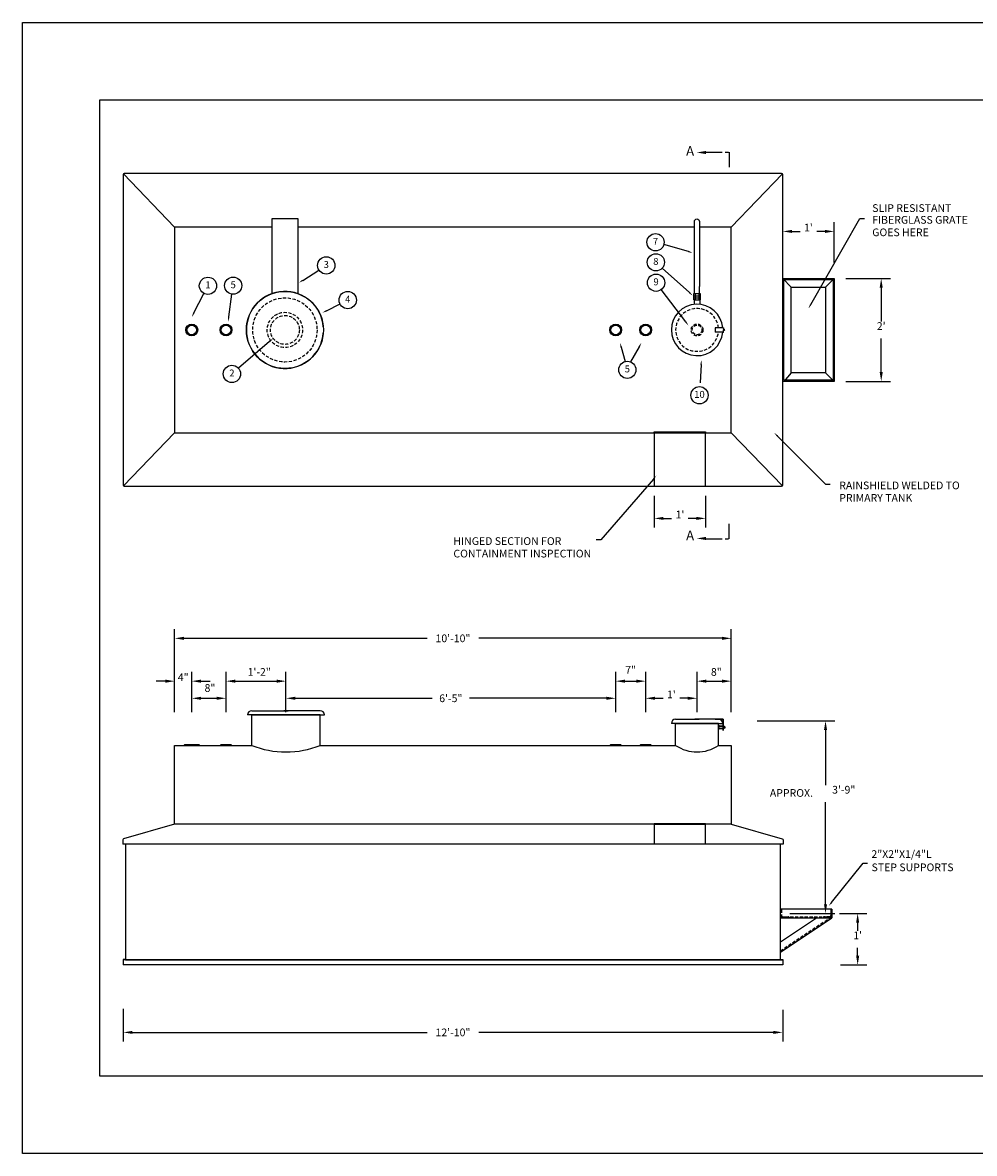
# Model space of a CAD drawing. Extents: x 112 to 520, y 282 to 546.
# Drawn here: x 112 to 334, y 282 to 546 of the extents above; entities that cross this region are included whole.
import ezdxf
from ezdxf.enums import TextEntityAlignment as Align

# ---------------------------------------------------------------- set-up
doc = ezdxf.new("R2010")
doc.units = 0
doc.header["$LTSCALE"] = 3
doc.header["$MEASUREMENT"] = 0
doc.linetypes.add('HIDDEN', pattern=[0.375, 0.25, -0.125])
doc.linetypes.add('PHANTOM', pattern=[2.5, 1.25, -0.25, 0.25, -0.25, 0.25, -0.25])
doc.layers.get('0').update_dxf_attribs({"linetype": 'CONTINUOUS'})
doc.layers.get('DEFPOINTS').update_dxf_attribs({"linetype": 'CONTINUOUS'})
doc.layers.add('1', color=2, linetype='CONTINUOUS')
doc.layers.add('2', color=6, linetype='CONTINUOUS')
doc.styles.add('ROMANS', font='romans', dxfattribs={"height": 1.8})
doc.dimstyles.get("Standard").update_dxf_attribs({"dimtxt": 0.18, "dimasz": 0.18, "dimexe": 0.18, "dimexo": 0.0625, "dimgap": 0.09, "dimtad": 0, "dimtih": 1, "dimtoh": 1, "dimdec": 4, "dimzin": 0, "dimtxsty": 'STANDARD', "dimcen": 0.09, "dimazin": 3, "dimtfac": 1, "dimtdec": 4, "dimtofl": 0, "dimtmove": 0, "dimatfit": 3, "dimtolj": 1, "dimtzin": 0})

# ---------------------------------------------------------------- blocks, each defined once
blk = doc.blocks.new('2S')
blk.add_lwpolyline([(-1.375, 0), (-1.125, 0.25), (1.125, 0.25), (1.375, 0)])
blk = doc.blocks.new('2T')
for radius in [1.38, 1.12]:
    blk.add_circle((0, 0), radius)
blk = doc.blocks.new('*D32')
at = {"color": 0, "linetype": 'BYBLOCK'}
for p, q in [((135.25, 315.75), (135.25, 308.09)), ((289.25, 315.5), (289.25, 308.09)), ((137.41, 310.25), (206.19, 310.25)), ((287.09, 310.25), (218.31, 310.25))]:
    blk.add_line(p, q, dxfattribs=at)
for points in [[(137.41, 310.61), (137.41, 309.89), (135.25, 310.25)], [(287.09, 310.61), (287.09, 309.89), (289.25, 310.25)]]:
    blk.add_solid(points, dxfattribs=at)
at = {"layer": 'DEFPOINTS', "color": 0, "linetype": 'BYBLOCK'}
for p in [(135.25, 316.5), (289.25, 316.25), (289.25, 310.25)]:
    blk.add_point(p, dxfattribs=at)
at = {"color": 0, "linetype": 'BYBLOCK', "insert": (212.25, 310.25), "char_height": 1.8, "attachment_point": 5, "style": 'ROMANS'}
blk.add_mtext('\\A1;12\'-10"', dxfattribs=at)
blk = doc.blocks.new('*D27')
at = {"color": 0, "linetype": 'BYBLOCK'}
for p, q in [((242, 502.75), (242, 510.16)), ((254, 500.75), (254, 510.16)), ((244.16, 508), (246.06, 508)), ((251.84, 508), (249.94, 508))]:
    blk.add_line(p, q, dxfattribs=at)
for points in [[(244.16, 508.36), (244.16, 507.64), (242, 508)], [(251.84, 508.36), (251.84, 507.64), (254, 508)]]:
    blk.add_solid(points, dxfattribs=at)
at = {"layer": 'DEFPOINTS', "color": 0, "linetype": 'BYBLOCK'}
for p in [(254, 508), (242, 502), (254, 500)]:
    blk.add_point(p, dxfattribs=at)
at = {"color": 0, "linetype": 'BYBLOCK', "style": 'ROMANS'}
blk.add_text("1'", height=1.8, dxfattribs=at).set_placement((248, 508), align=Align.CENTER)
blk = doc.blocks.new('*D28')
at = {"color": 0, "linetype": 'BYBLOCK'}
for p, q in [((256.75, 497), (267.16, 497)), ((265, 494.84), (265, 486.98)), ((265, 475.16), (265, 483.02)), ((256.75, 473), (267.16, 473))]:
    blk.add_line(p, q, dxfattribs=at)
for points in [[(264.64, 494.84), (265.36, 494.84), (265, 497)], [(264.64, 475.16), (265.36, 475.16), (265, 473)]]:
    blk.add_solid(points, dxfattribs=at)
at = {"layer": 'DEFPOINTS', "color": 0, "linetype": 'BYBLOCK'}
for p in [(256, 497), (256, 473), (265, 473)]:
    blk.add_point(p, dxfattribs=at)
at = {"color": 0, "linetype": 'BYBLOCK', "style": 'ROMANS'}
blk.add_text("2'", height=1.8, dxfattribs=at).set_placement((265, 485), align=Align.CENTER)
blk = doc.blocks.new('*D19')
at = {"color": 0, "linetype": 'BYBLOCK'}
for p, q in [((165, 395.75), (165, 405.16)), ((169, 395.75), (169, 405.16)), ((162.84, 403), (160.68, 403)), ((171.16, 403), (173.32, 403))]:
    blk.add_line(p, q, dxfattribs=at)
for points in [[(162.84, 403.36), (162.84, 402.64), (165, 403)], [(171.16, 403.36), (171.16, 402.64), (169, 403)]]:
    blk.add_solid(points, dxfattribs=at)
at = {"layer": 'DEFPOINTS', "color": 0, "linetype": 'BYBLOCK'}
for p in [(169, 403), (165, 395), (169, 395)]:
    blk.add_point(p, dxfattribs=at)
at = {"color": 0, "linetype": 'BYBLOCK', "style": 'ROMANS'}
blk.add_text('4"', height=1.8, dxfattribs=at).set_placement((167, 403), align=Align.CENTER)
blk = doc.blocks.new('*D20')
at = {"color": 0, "linetype": 'BYBLOCK'}
for p, q in [((169, 395.75), (169, 401.16)), ((171.16, 399), (174.84, 399)), ((177, 395.75), (177, 401.16))]:
    blk.add_line(p, q, dxfattribs=at)
for points in [[(171.16, 399.36), (171.16, 398.64), (169, 399)], [(174.84, 399.36), (174.84, 398.64), (177, 399)]]:
    blk.add_solid(points, dxfattribs=at)
at = {"layer": 'DEFPOINTS', "color": 0, "linetype": 'BYBLOCK'}
for p in [(177, 399), (169, 395), (177, 395)]:
    blk.add_point(p, dxfattribs=at)
at = {"color": 0, "linetype": 'BYBLOCK', "style": 'ROMANS'}
blk.add_text('8"', height=1.8, dxfattribs=at).set_placement((173.25, 400.5), align=Align.CENTER)
blk = doc.blocks.new('*D21')
at = {"color": 0, "linetype": 'BYBLOCK'}
for p, q in [((177, 400.75), (177, 405.16)), ((191, 395.75), (191, 405.16)), ((179.16, 403), (188.84, 403))]:
    blk.add_line(p, q, dxfattribs=at)
for points in [[(179.16, 403.36), (179.16, 402.64), (177, 403)], [(188.84, 403.36), (188.84, 402.64), (191, 403)]]:
    blk.add_solid(points, dxfattribs=at)
at = {"layer": 'DEFPOINTS', "color": 0, "linetype": 'BYBLOCK'}
for p in [(191, 403), (177, 400), (191, 395)]:
    blk.add_point(p, dxfattribs=at)
at = {"color": 0, "linetype": 'BYBLOCK', "style": 'ROMANS'}
blk.add_text('1\'-2"', height=1.8, dxfattribs=at).set_placement((184.75, 404.25), align=Align.CENTER)
blk = doc.blocks.new('*D33')
at = {"color": 0, "linetype": 'BYBLOCK'}
for p, q in [((173.25, 389), (173.25, 390.41)), ((175.41, 388.25), (207.4, 388.25)), ((248.09, 388.25), (216.1, 388.25)), ((250.25, 385), (250.25, 390.41))]:
    blk.add_line(p, q, dxfattribs=at)
for points in [[(175.41, 388.61), (175.41, 387.89), (173.25, 388.25)], [(248.09, 388.61), (248.09, 387.89), (250.25, 388.25)]]:
    blk.add_solid(points, dxfattribs=at)
at = {"layer": 'DEFPOINTS', "color": 0, "linetype": 'BYBLOCK'}
for p in [(173.25, 388.25), (250.25, 388.25), (250.25, 384.25)]:
    blk.add_point(p, dxfattribs=at)
at = {"color": 0, "linetype": 'BYBLOCK', "insert": (211.75, 388.25), "char_height": 1.8, "attachment_point": 5, "style": 'ROMANS'}
blk.add_mtext('\\A1;6\'-5"', dxfattribs=at)
blk = doc.blocks.new('*D18')
at = {"color": 0, "linetype": 'BYBLOCK'}
for p, q in [((203, 400.75), (203, 405.16)), ((210, 395.75), (210, 405.16)), ((205.16, 403), (207.84, 403))]:
    blk.add_line(p, q, dxfattribs=at)
for points in [[(205.16, 403.36), (205.16, 402.64), (203, 403)], [(207.84, 403.36), (207.84, 402.64), (210, 403)]]:
    blk.add_solid(points, dxfattribs=at)
at = {"layer": 'DEFPOINTS', "color": 0, "linetype": 'BYBLOCK'}
for p in [(210, 403), (203, 400), (210, 395)]:
    blk.add_point(p, dxfattribs=at)
at = {"color": 0, "linetype": 'BYBLOCK', "style": 'ROMANS'}
blk.add_text('7"', height=1.8, dxfattribs=at).set_placement((206.5, 404.75), align=Align.CENTER)
blk = doc.blocks.new('*D22')
at = {"color": 0, "linetype": 'BYBLOCK'}
for p, q in [((210, 399.75), (210, 401.16)), ((212.16, 399), (214.06, 399)), ((219.84, 399), (217.94, 399)), ((222, 395.75), (222, 401.16))]:
    blk.add_line(p, q, dxfattribs=at)
for points in [[(212.16, 399.36), (212.16, 398.64), (210, 399)], [(219.84, 399.36), (219.84, 398.64), (222, 399)]]:
    blk.add_solid(points, dxfattribs=at)
at = {"layer": 'DEFPOINTS', "color": 0, "linetype": 'BYBLOCK'}
for p in [(210, 399), (222, 399), (222, 395)]:
    blk.add_point(p, dxfattribs=at)
at = {"color": 0, "linetype": 'BYBLOCK', "style": 'ROMANS'}
blk.add_text("1'", height=1.8, dxfattribs=at).set_placement((216, 399), align=Align.CENTER)
blk = doc.blocks.new('*D23')
at = {"color": 0, "linetype": 'BYBLOCK'}
for p, q in [((222, 400.75), (222, 405.16)), ((230, 395.75), (230, 405.16)), ((224.16, 403), (227.84, 403))]:
    blk.add_line(p, q, dxfattribs=at)
for points in [[(224.16, 403.36), (224.16, 402.64), (222, 403)], [(227.84, 403.36), (227.84, 402.64), (230, 403)]]:
    blk.add_solid(points, dxfattribs=at)
at = {"layer": 'DEFPOINTS', "color": 0, "linetype": 'BYBLOCK'}
for p in [(230, 403), (222, 400), (230, 395)]:
    blk.add_point(p, dxfattribs=at)
at = {"color": 0, "linetype": 'BYBLOCK', "style": 'ROMANS'}
blk.add_text('8"', height=1.8, dxfattribs=at).set_placement((226.5, 404.25), align=Align.CENTER)
blk = doc.blocks.new('*D31')
at = {"color": 0, "linetype": 'BYBLOCK'}
for p, q in [((147.25, 394), (147.25, 404.41)), ((277.25, 394), (277.25, 404.41)), ((149.41, 402.25), (206.19, 402.25)), ((275.09, 402.25), (218.31, 402.25))]:
    blk.add_line(p, q, dxfattribs=at)
for points in [[(149.41, 402.61), (149.41, 401.89), (147.25, 402.25)], [(275.09, 402.61), (275.09, 401.89), (277.25, 402.25)]]:
    blk.add_solid(points, dxfattribs=at)
at = {"layer": 'DEFPOINTS', "color": 0, "linetype": 'BYBLOCK'}
for p in [(277.25, 402.25), (147.25, 393.25), (277.25, 393.25)]:
    blk.add_point(p, dxfattribs=at)
at = {"color": 0, "linetype": 'BYBLOCK', "insert": (212.25, 402.25), "char_height": 1.8, "attachment_point": 5, "style": 'ROMANS'}
blk.add_mtext('\\A1;10\'-10"', dxfattribs=at)
blk = doc.blocks.new('*D29')
at = {"color": 0, "linetype": 'BYBLOCK'}
for p, q in [((212, 446.25), (212, 438.84)), ((224, 446.25), (224, 438.84)), ((214.16, 441), (216.06, 441)), ((221.84, 441), (219.94, 441))]:
    blk.add_line(p, q, dxfattribs=at)
for points in [[(214.16, 441.36), (214.16, 440.64), (212, 441)], [(221.84, 441.36), (221.84, 440.64), (224, 441)]]:
    blk.add_solid(points, dxfattribs=at)
at = {"layer": 'DEFPOINTS', "color": 0, "linetype": 'BYBLOCK'}
for p in [(212, 447), (224, 447), (224, 441)]:
    blk.add_point(p, dxfattribs=at)
at = {"color": 0, "linetype": 'BYBLOCK', "style": 'ROMANS'}
blk.add_text("1'", height=1.8, dxfattribs=at).set_placement((218, 441), align=Align.CENTER)
blk = doc.blocks.new('*D25')
at = {"color": 0, "linetype": 'BYBLOCK'}
for p, q in [((255.25, 348.75), (261.66, 348.75)), ((259.5, 346.59), (259.5, 344.73)), ((259.5, 338.91), (259.5, 340.77)), ((255.5, 336.75), (261.66, 336.75))]:
    blk.add_line(p, q, dxfattribs=at)
for points in [[(259.14, 346.59), (259.86, 346.59), (259.5, 348.75)], [(259.14, 338.91), (259.86, 338.91), (259.5, 336.75)]]:
    blk.add_solid(points, dxfattribs=at)
at = {"layer": 'DEFPOINTS', "color": 0, "linetype": 'BYBLOCK'}
for p in [(254.5, 348.75), (254.75, 336.75), (259.5, 336.75)]:
    blk.add_point(p, dxfattribs=at)
at = {"color": 0, "linetype": 'BYBLOCK', "style": 'ROMANS'}
blk.add_text("1'", height=1.8, dxfattribs=at).set_placement((259.5, 342.75), align=Align.CENTER)
blk = doc.blocks.new('3S')
blk.add_lwpolyline([(-1.875, 0), (-1.625, 0.25), (1.625, 0.25), (1.875, 0)])
blk = doc.blocks.new('*D26')
at = {"color": 0, "linetype": 'BYBLOCK'}
for p, q in [((236, 393.75), (254.16, 393.75)), ((252, 391.59), (252, 378.73)), ((252, 350.91), (252, 374.77)), ((250, 348.75), (254.16, 348.75))]:
    blk.add_line(p, q, dxfattribs=at)
for points in [[(251.64, 391.59), (252.36, 391.59), (252, 393.75)], [(251.64, 350.91), (252.36, 350.91), (252, 348.75)]]:
    blk.add_solid(points, dxfattribs=at)
at = {"layer": 'DEFPOINTS', "color": 0, "linetype": 'BYBLOCK'}
for p in [(235.25, 393.75), (252, 393.75), (249.25, 348.75)]:
    blk.add_point(p, dxfattribs=at)
at = {"color": 0, "linetype": 'BYBLOCK', "style": 'ROMANS'}
blk.add_text('3\'-9"', height=1.8, dxfattribs=at).set_placement((256.25, 376.75), align=Align.CENTER)

msp = doc.modelspace()

# ---------------------------------------------------------------- linework, layer by layer
at = {"linetype": 'PHANTOM'}
for p, q in [((271.33, 515.75), (276.75, 515.75)), ((276.75, 515.75), (276.75, 512.25)), ((276.75, 425.5), (276.75, 429)), ((271.33, 425.5), (276.75, 425.5))]:
    msp.add_line(p, q, dxfattribs=at)
for p, q in [((295.78583, 480.1877), (307.25, 500.25)), ((307.25, 500.25), (308.33, 500.25)), ((267.21121, 492.54549), (261.48887, 494.17326)), ((267.44877, 482.97418), (261.12001, 488.69438)), ((177.16205, 485.82842), (180.95985, 488.23701)), ((266.59876, 476.11156), (260.88712, 483.66781)), ((151.7461, 478.20932), (154.10568, 482.77213)), ((159.90031, 477.31949), (160.64258, 482.60106)), ((182.71537, 478.73421), (185.87705, 480.32003)), ((169.43073, 471.5463), (162.14803, 465.29099)), ((251.533, 470.20774), (252.43656, 466.87994)), ((255.71985, 470.30907), (253.73971, 466.79466)), ((270.19284, 466.17151), (269.96471, 461.86681)), ((288.01368, 449.48632), (299.25, 438.25)), ((259.04268, 439.43386), (246.75, 425.25)), ((299.25, 438.25), (300.33, 438.25)), ((246.75, 425.25), (245.67, 425.25)), ((135.75, 354.19472), (135.75, 327.25)), ((288.75, 327.25), (288.75, 354.19472)), ((300.67467, 340.59334), (308, 349.75)), ((308, 349.75), (309.08, 349.75)), ((300.75, 339), (288.75, 339)), ((300.75, 339), (300.75, 337)), ((288.75, 337), (300.75, 337)), ((135.75, 327.25), (288.75, 327.25)), ((135.75, 327.15), (288.75, 327.15))]:
    msp.add_line(p, q)
at = {"color": 0, "linetype": 'BYBLOCK'}
msp.add_line((290.875, 338), (297.33, 338), dxfattribs=at)
at = {"linetype": 'HIDDEN'}
msp.add_line((288.75, 337.25), (300.27153, 337.25), dxfattribs=at)
for points in [[(111.75, 282), (111.75, 546), (519.75, 546), (519.75, 282)], [(129.75, 300), (129.75, 528), (501.75, 528), (501.75, 300)], [(289.25, 474.25), (289.25, 486.25), (301.25, 486.25), (301.25, 462.25), (289.25, 462.25)], [(289.5, 474.25), (289.5, 486), (301, 486), (301, 462.5), (289.5, 462.5)], [(291.25, 474.25), (291.25, 484.25), (299.25, 484.25), (299.25, 464.25), (291.25, 464.25)]]:
    msp.add_lwpolyline(points, close=True)
msp.add_lwpolyline([(135.25, 510.5), (135.25, 438, 0.414213562), (135.5, 437.75), (289, 437.75, 0.414213562), (289.25, 438), (289.25, 510.5, 0.414213562), (289, 510.75), (135.5, 510.75, 0.414213562)], format="xyb", close=True)
for points in [[(147.25, 498.25), (135.33253, 510.68562)], [(277.25, 498.25), (289.16747, 510.68562)], [(170, 482.73528), (170, 500.25), (176, 500.25), (176, 482.73528)], [(170, 498.25), (147.25, 498.25)], [(147.25, 498.25), (147.25, 450.25), (277.25, 450.25), (277.25, 498.25), (269.8125, 498.25)], [(268.625, 498.25), (176, 498.25)], [(291.25, 484.25), (289.25, 486.25)], [(299.25, 484.25), (301.25, 486.25)], [(291.25, 464.25), (289.5, 462.25)], [(299.25, 464.25), (301.25, 462.25)], [(135.33253, 437.81438), (147.25, 450.25)], [(259.25, 450.25), (259.25, 437.75)], [(259.25016, 450.21025), (259.25016, 450.43907), (271.22936, 450.43907), (271.22936, 450.04817)], [(271.25, 437.75), (271.25, 450.25)], [(277.25, 450.25), (289.16747, 437.81438)], [(147.25, 358.84221), (147.25, 377.25), (165.25, 377.25)], [(181.25, 377.25), (264.25, 377.25)], [(274.25, 377.25), (277.25, 377.25), (277.25, 358.84221)], [(277.25, 358.84221), (147.25, 358.84221)], [(259.25, 358.75), (259.25, 359), (271.25, 359), (271.25, 358.75), (259.25, 358.75)], [(259.25, 358.84221), (259.25, 354.19472)], [(271.25, 354.19472), (271.25, 358.84221)], [(289.34145, 354.19472), (135.15855, 354.19472)], [(288.75, 329), (300.75, 337)], [(288.75, 331.4037), (297.14445, 337)], [(135.75, 327.25), (135.25, 327.25), (135.25, 327.15)], [(135.75, 327.15), (135.25, 327.15)], [(135.25, 327.15), (135.25, 326.0063)], [(289.25, 326.0063), (135.25, 326.0063)], [(288.75, 327.25), (289.25, 327.25)], [(288.75, 327.15), (289.25, 327.15)], [(289.25, 327.25), (289.25, 327.15)], [(289.25, 327.25), (289.25, 326.0063)]]:
    msp.add_lwpolyline(points)
for points in [[(147.25, 358.84221), (135.34005, 355.44883, 0.335064738), (135.15855, 355.2084), (135.15855, 354.19472)], [(277.25, 358.84221), (289.15995, 355.44883, -0.335064738), (289.34145, 355.2084), (289.34145, 354.19472)]]:
    msp.add_lwpolyline(points, format="xyb")
msp.add_lwpolyline([(288.75, 329.30046), (300.29931, 337)], dxfattribs=at)
for centre, radius in [((259.55338, 494.72382), 2.01227), ((182.65918, 489.31473), 2.01227), ((259.62715, 490.04368), 2.01227), ((155.03002, 484.55954), 2.01227), ((160.92264, 484.59375), 2.01227), ((259.67373, 485.27308), 2.01227), ((173, 474.25), 9), ((187.67574, 481.22221), 2.01227), ((160.62155, 463.97985), 2.01227), ((252.96384, 464.93798), 2.01227), ((269.81258, 458.99642), 2.01227)]:
    msp.add_circle(centre, radius)
for centre, radius in [((173, 474.25), 7.5), ((173, 474.25), 4.125), ((173, 474.25), 3.375), ((269.25, 474.25), 1.375), ((269.25, 474.25), 1.125)]:
    msp.add_circle(centre, radius, dxfattribs=at)
for centre, radius, start, end in [((173.25, 397.44816), 21.72477, 248.3926861, 291.6073139), ((269.25, 384.67477), 8.95138, 236.0428161, 303.9571839)]:
    msp.add_arc(centre, radius, start, end)
for points in [[(271.33, 515.32), (271.33, 516.04), (269.17, 515.68)], [(267.26046, 492.71862), (267.16196, 492.37236), (268.25, 492.25)], [(177.25845, 485.67642), (177.06564, 485.98043), (176.25, 485.25)], [(267.56947, 483.10772), (267.32808, 482.84064), (268.25, 482.25)], [(151.90598, 478.12663), (151.58621, 478.292), (151.25, 477.25)], [(182.79607, 478.57331), (182.63467, 478.8951), (181.75, 478.25)], [(295.94211, 480.0984), (295.62955, 480.27701), (295.25, 479.25)], [(160.07855, 477.29444), (159.72206, 477.34454), (159.75, 476.25)], [(266.74235, 476.2201), (266.45517, 476.00302), (267.25, 475.25)], [(169.31344, 471.68285), (169.54801, 471.40976), (170.25, 472.25)], [(251.35928, 470.16057), (251.70671, 470.2549), (251.25, 471.25)], [(255.56303, 470.39743), (255.87667, 470.22072), (256.25, 471.25)], [(270.0131, 466.18104), (270.37259, 466.16199), (270.25, 467.25)], [(287.8864, 449.35905), (288.14095, 449.6136), (287.25, 450.25)], [(258.90665, 439.55174), (259.1787, 439.31597), (259.75, 440.25)], [(271.33, 425.93), (271.33, 425.21), (269.17, 425.57)], [(300.81523, 340.48089), (300.53411, 340.70578), (300, 339.75)]]:
    msp.add_solid(points)
at = {"layer": '1', "linetype": 'HIDDEN'}
for points in [[(288.75, 337), (288.75, 339), (288.85347, 339, -0.414213562), (288.97847, 338.875), (288.97847, 337.5, 0.414213562), (289.22847, 337.25), (290.60347, 337.25, -0.414213562), (290.72847, 337.125), (290.72847, 337)], [(300.75, 337), (300.75, 339), (300.64653, 339, 0.414213562), (300.52153, 338.875), (300.52153, 337.5, -0.414213562), (300.27153, 337.25), (298.89653, 337.25, 0.414213562), (298.77153, 337.125), (298.77153, 337)]]:
    msp.add_lwpolyline(points, format="xyb", dxfattribs=at)
at = {"layer": '1'}
msp.add_lwpolyline([(298.77153, 337), (300.75, 337)], dxfattribs=at)
at = {"layer": '2'}
for p, q in [((173.25, 384.355), (164.25, 384.355)), ((164.25, 384.355), (164.25, 384.355)), ((165.25, 385.355), (173.75, 385.355)), ((165.25, 384.355), (173.25, 384.355)), ((165.25, 377.25), (165.25, 384.355)), ((181.25, 385.355), (172.75, 385.355)), ((181.25, 384.355), (173.25, 384.355)), ((173.25, 384.355), (182.25, 384.355)), ((181.25, 377.25), (181.25, 384.355)), ((264.25, 383.355), (269.75, 383.355)), ((274.25, 383.355), (268.75, 383.355)), ((269.25, 382.355), (263.25, 382.355)), ((263.25, 382.355), (263.25, 382.355)), ((264.25, 382.355), (269.25, 382.355)), ((264.25, 377.25), (264.25, 382.355)), ((274.25, 382.355), (269.25, 382.355)), ((269.25, 382.355), (275.25, 382.355)), ((274.25, 377.25), (274.25, 382.355)), ((275.25, 382.355), (275.25, 382.355))]:
    msp.add_line(p, q, dxfattribs=at)
for points in [[(268.625, 484.07237), (268.625, 499.57237, -1), (269.8125, 499.57237), (269.8125, 484.38487)], [(275.37237, 474.74321, 1), (275.26111, 474.74321)], [(275.37237, 473.74321, -1), (275.26111, 473.74321)], [(275.39517, 474.1875), (275.63261, 474.1875, 1), (275.63261, 474.3125), (275.39517, 474.3125)], [(274.29761, 381.83862), (275.3125, 381.83862, -1)], [(274.29761, 381.71411), (275.3125, 381.71411, -1)], [(275.36017, 381.83862, -1), (275.36017, 381.08709)], [(275.36017, 381.71411, -1), (275.36017, 381.21161)]]:
    msp.add_lwpolyline(points, format="xyb", dxfattribs=at)
for points in [[(268.625, 482.75), (268.625, 484.07237)], [(269.8125, 482.75), (269.8125, 484.38487)], [(268.5, 482.25), (268.5, 482.75), (270, 482.75), (270, 482.25)], [(268.5, 481.75), (268.5, 482.25), (270, 482.25), (270, 481.75)], [(268.625, 481.25), (268.5, 481.25), (268.5, 481.75), (270, 481.75), (270, 481.25), (269.875, 481.25)], [(268.625, 480.21736), (268.625, 481.25), (269.875, 481.25), (269.875, 480.21736)], [(268.8, 482.75), (268.8, 481.25)], [(269.7, 482.75), (269.7, 481.25)], [(273.50068, 474.74321), (273.50068, 473.74321)], [(275.27017, 474.74321), (273.50068, 474.74321)], [(275.27017, 473.74321), (273.50068, 473.74321)], [(275.27017, 474.74321), (275.39517, 474.74321), (275.39517, 474.24321)], [(275.27017, 473.74321), (275.39517, 473.74321), (275.39517, 474.24321)], [(273.5625, 383.355), (273.50898, 383.355), (273.50898, 383.40783), (275.36017, 383.40783), (275.36017, 383.3717)], [(275.29028, 383.35372), (274.2395, 383.35372)], [(275.36017, 383.27562), (275.36017, 380.76844), (275.3125, 380.76844), (275.3125, 383.27457)], [(274.25, 382.01298), (274.29761, 382.01298), (274.29761, 381.4839)], [(274.25, 380.93077), (274.29761, 380.93077), (274.29761, 382.01298)], [(275.3125, 381.21161), (274.29761, 381.21161)], [(275.3125, 381.08709), (274.29761, 381.08709)]]:
    msp.add_lwpolyline(points, dxfattribs=at)
msp.add_circle((275.33527, 383.32366), 0.05411, dxfattribs=at)
for centre, radius, start, end in [((173, 474.25), 9, 4.7151397, 355.1547498), ((269.25, 474.25), 6, 4.7151397, 355.1547498), ((165.25, 384.355), 1, 90, 180), ((181.25, 384.355), 1, 0, 90), ((264.25, 382.355), 1, 90, 180), ((274.25, 382.355), 1, 0, 90)]:
    msp.add_arc(centre, radius, start, end, dxfattribs=at)
at = {"layer": '2', "linetype": 'HIDDEN'}
msp.add_arc((269.25, 474.25), 5, 5.6609892, 354.1826375, dxfattribs=at)
at = {"layer": 'DEFPOINTS', "color": 0, "linetype": 'BYBLOCK'}
for p in [(282.5, 383.25), (290.5, 338), (296.25, 338)]:
    msp.add_point(p, dxfattribs=at)

# ---------------------------------------------------------------- block references
for name, p in [('2T', (151.25, 474.25)), ('2T', (159.25, 474.25)), ('2T', (250.25, 474.25)), ('2T', (257.25, 474.25)), ('3S', (151.25, 377.25)), ('2S', (159.25, 377.25)), ('2S', (250.25, 377.25)), ('2S', (257.25, 377.25))]:
    msp.add_blockref(name, p)

# ---------------------------------------------------------------- texts
at = {"style": 'ROMANS'}
for s, height, p in [('A', 2.25, (267.625, 515.75)), ('7', 1.62, (259.55338, 494.72382)), ('8', 1.62, (259.62715, 490.04368)), ('3', 1.62, (182.65918, 489.31473)), ('9', 1.62, (259.67373, 485.27308)), ('1', 1.62, (155.03002, 484.55954)), ('5', 1.62, (160.92264, 484.59375)), ('4', 1.62, (187.67574, 481.22221)), ('2', 1.62, (160.62155, 463.97985)), ('5', 1.62, (252.96384, 464.93798)), ('10', 1.62, (269.81258, 458.99642)), ('A', 2.25, (267.625, 426))]:
    msp.add_text(s, height=height, dxfattribs=at).set_placement(p, align=Align.MIDDLE)
for s, p in [('SLIP RESISTANT', (310.15, 501.8)), ('FIBERGLASS GRATE', (310.15, 499.05)), ('GOES HERE', (310.15, 496.13571)), ('RAINSHIELD WELDED TO', (302.45, 437.05)), ('PRIMARY TANK', (302.45, 434.13571)), ('HINGED SECTION FOR', (212.35, 424.05)), ('CONTAINMENT INSPECTION', (212.35, 421.13571)), ('APPROX.', (286.25, 365.25)), ('2"X2"X1/4"L', (309.96007, 350.97828)), ('STEP SUPPORTS', (310, 347.88571))]:
    msp.add_text(s, height=1.8, dxfattribs=at).set_placement(p)

# ---------------------------------------------------------------- dimensions: what is measured, and where the dimension line sits
for base, p1, p2, picture, middle in [((301.25, 497.25), (289.25, 491.25), (301.25, 489.25), '*D27', (230.25, 497.25)), ((271.25, 430.25), (259.25, 436.25), (271.25, 436.25), '*D29', (200.25, 430.25)), ((269.25, 388.25), (257.25, 388.25), (269.25, 384.25), '*D22', (198.25, 388.25))]:
    dim = msp.add_linear_dim(base=base, p1=p1, p2=p2, dimstyle='Standard')
    dim.commit()
    dim.dimension.update_dxf_attribs({"geometry": picture, "text_midpoint": middle, "insert": (47.25, -10.75)})
for base, p1, p2, picture, middle in [((312.25, 462.25), (303.25, 486.25), (303.25, 462.25), '*D28', (247.25, 474.25)), ((306.75, 326), (301.75, 338), (302, 326), '*D25', (241.75, 332))]:
    dim = msp.add_linear_dim(base=base, p1=p1, p2=p2, angle=90, dimstyle='Standard')
    dim.commit()
    dim.dimension.update_dxf_attribs({"geometry": picture, "text_midpoint": middle, "insert": (47.25, -10.75)})
for base, p1, p2, picture, middle in [((277.25, 402.25), (147.25, 393.25), (277.25, 393.25), '*D31', (212.25, 402.25)), ((250.25, 388.25), (173.25, 388.25), (250.25, 384.25), '*D33', (211.75, 388.25)), ((289.25, 310.25), (135.25, 316.5), (289.25, 316.25), '*D32', (212.25, 310.25))]:
    dim = msp.add_linear_dim(base=base, p1=p1, p2=p2, dimstyle='STANDARD', override={"dimscale": 12, "dimgap": 0.0625, "dimtxsty": 'ROMANS', "dimtix": 1, "dimtofl": 1})
    dim.commit()
    dim.dimension.update_dxf_attribs({"geometry": picture, "text_midpoint": middle})
for base, p1, p2, picture, middle, set_off in [((151.25, 392.25), (147.25, 384.25), (151.25, 384.25), '*D19', (149.25, 392.25), (-17.75, -10.75)), ((173.25, 392.25), (159.25, 389.25), (173.25, 384.25), '*D21', (167, 393.5), (-17.75, -10.75)), ((257.25, 392.25), (250.25, 389.25), (257.25, 384.25), '*D18', (253.75, 394), (47.25, -10.75)), ((277.25, 392.25), (269.25, 389.25), (277.25, 384.25), '*D23', (273.75, 393.5), (47.25, -10.75)), ((159.25, 388.25), (151.25, 384.25), (159.25, 384.25), '*D20', (155.5, 389.75), (-17.75, -10.75))]:
    dim = msp.add_linear_dim(base=base, p1=p1, p2=p2, dimstyle='Standard')
    dim.commit()
    dim.dimension.update_dxf_attribs({"geometry": picture, "text_midpoint": middle, "dimtype": 128, "insert": set_off})
dim = msp.add_linear_dim(base=(299.25, 383), p1=(296.5, 338), p2=(282.5, 383), angle=90, dimstyle='Standard')
dim.commit()
dim.dimension.update_dxf_attribs({"geometry": '*D26', "text_midpoint": (303.5, 366), "dimtype": 128, "insert": (47.25, -10.75)})

doc.saveas('drawing.dxf')
